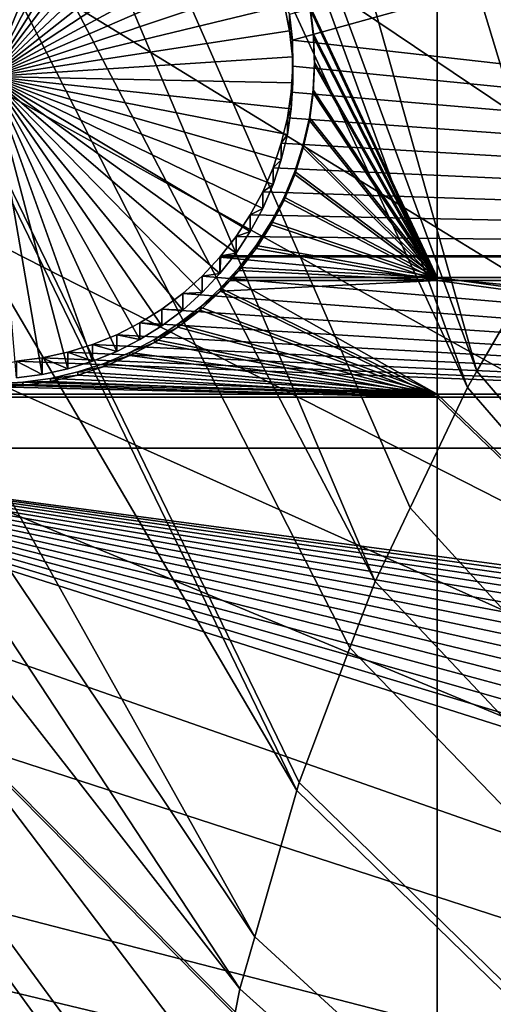
# Model space of a CAD drawing. Extents: x -226 to 75, y -680 to 2.
# Drawn here: x -107 to -101, y -522 to -511 of the extents above; entities that cross this region are included whole.
import ezdxf

# ---------------------------------------------------------------- set-up
doc = ezdxf.new("R2010")
doc.units = 0
for name, color, linetype in [('L3', 7, 'CONTINUOUS'), ('L4', 7, 'CONTINUOUS'), ('L5', 7, 'CONTINUOUS')]:
    doc.layers.add(name, color=color, linetype=linetype)

msp = doc.modelspace()

# ---------------------------------------------------------------- linework, layer by layer
at = {"layer": 'L3', "color": 250}
for points in [[(-75, -529.5956, 1023.377), (-106.5554, -384.8822, 1018.324), (-94.16174, -382.7291, 1018.249)], [(-118.7218, -388.078, 1018.435), (-106.5554, -384.8822, 1018.324), (-75, -529.5956, 1023.377)], [(-75, -529.5956, 1023.377), (-130.5731, -392.2935, 1018.583), (-118.7218, -388.078, 1018.435)], [(-75, -529.5956, 1023.377), (-142.0241, -397.4981, 1018.764), (-130.5731, -392.2935, 1018.583)], [(-152.9921, -403.6546, 1018.979), (-142.0241, -397.4981, 1018.764), (-75, -529.5956, 1023.377)], [(-75, -529.5956, 1023.377), (-163.3982, -410.7185, 1019.226), (-152.9921, -403.6546, 1018.979)], [(-75, -529.5956, 1023.377), (-173.1673, -418.6389, 1019.503), (-163.3982, -410.7185, 1019.226)], [(-182.2292, -427.3587, 1019.807), (-173.1673, -418.6389, 1019.503), (-75, -529.5956, 1023.377)], [(-75, -529.5956, 1023.377), (-190.5185, -436.8151, 1020.137), (-182.2292, -427.3587, 1019.807)], [(-75, -529.5956, 1023.377), (-197.9755, -446.94, 1020.491), (-190.5185, -436.8151, 1020.137)], [(-204.5464, -457.6605, 1020.865), (-197.9755, -446.94, 1020.491), (-75, -529.5956, 1023.377)], [(-98.85079, -511.1163, 1031.137), (-109.4602, -449.5986, 1026.287), (-114.0868, -451.7573, 1026.363)], [(-98.51094, -510.7074, 1031.123), (-109.4602, -449.5986, 1026.287), (-98.85079, -511.1163, 1031.137)], [(-118.5787, -454.1836, 1026.447), (-100.2749, -513.1513, 1031.208), (-114.0868, -451.7573, 1026.363)], [(-98.85079, -511.1163, 1031.137), (-114.0868, -451.7573, 1026.363), (-99.55524, -512.1229, 1031.172)], [(-99.55524, -512.1229, 1031.172), (-114.0868, -451.7573, 1026.363), (-100.2749, -513.1513, 1031.208)], [(-122.9204, -456.8692, 1026.541), (-101.4159, -515.1086, 1031.277), (-118.5787, -454.1836, 1026.447)], [(-101.4159, -515.1086, 1031.277), (-100.5293, -513.5876, 1031.223), (-118.5787, -454.1836, 1026.447)], [(-118.5787, -454.1836, 1026.447), (-100.5293, -513.5876, 1031.223), (-100.2749, -513.1513, 1031.208)], [(-127.0968, -459.8049, 1026.644), (-101.5255, -515.2968, 1031.283), (-122.9204, -456.8692, 1026.541)], [(-122.9204, -456.8692, 1026.541), (-101.5255, -515.2968, 1031.283), (-101.4159, -515.1086, 1031.277)], [(-75, -529.5956, 1023.377), (-210.184, -468.8993, 1021.258), (-204.5464, -457.6605, 1020.865)], [(-131.0937, -462.9804, 1026.755), (-102.5944, -517.5389, 1031.361), (-127.0968, -459.8049, 1026.644)], [(-102.5944, -517.5389, 1031.361), (-102.1893, -516.6892, 1031.332), (-127.0968, -459.8049, 1026.644)], [(-127.0968, -459.8049, 1026.644), (-102.1893, -516.6892, 1031.332), (-101.5255, -515.2968, 1031.283)], [(-134.8972, -466.3849, 1026.873), (-103.5001, -519.9532, 1031.446), (-131.0937, -462.9804, 1026.755)], [(-131.0937, -462.9804, 1026.755), (-103.5001, -519.9532, 1031.446), (-103.4739, -519.8616, 1031.443)], [(-103.4739, -519.8616, 1031.443), (-102.8843, -518.3045, 1031.388), (-131.0937, -462.9804, 1026.755)], [(-131.0937, -462.9804, 1026.755), (-102.8843, -518.3045, 1031.388), (-102.5944, -517.5389, 1031.361)], [(-138.4942, -470.0066, 1027), (-103.9851, -521.6454, 1031.505), (-134.8972, -466.3849, 1026.873)], [(-134.8972, -466.3849, 1026.873), (-103.9851, -521.6454, 1031.505), (-103.5001, -519.9532, 1031.446)], [(-75, -529.5956, 1023.377), (-214.8475, -480.5754, 1021.666), (-210.184, -468.8993, 1021.258)], [(-141.8724, -473.833, 1027.134), (-104.1579, -522.2485, 1031.526), (-138.4942, -470.0066, 1027)], [(-138.4942, -470.0066, 1027), (-104.1579, -522.2485, 1031.526), (-103.9851, -521.6454, 1031.505)], [(-145.02, -477.8509, 1027.274), (-104.6882, -525.0909, 1031.625), (-141.8724, -473.833, 1027.134)], [(-141.8724, -473.833, 1027.134), (-104.6882, -525.0909, 1031.625), (-104.642, -524.6844, 1031.611)], [(-104.642, -524.6844, 1031.611), (-104.3787, -523.3594, 1031.565), (-141.8724, -473.833, 1027.134)], [(-141.8724, -473.833, 1027.134), (-104.3787, -523.3594, 1031.565), (-104.1579, -522.2485, 1031.526)], [(-147.9263, -482.0466, 1027.42), (-104.8872, -526.8399, 1031.686), (-145.02, -477.8509, 1027.274)], [(-145.02, -477.8509, 1027.274), (-104.8872, -526.8399, 1031.686), (-104.6882, -525.0909, 1031.625)], [(-218.5034, -492.6046, 1022.086), (-214.8475, -480.5754, 1021.666), (-75, -529.5956, 1023.377)], [(-150.5811, -486.4055, 1027.573), (-104.9227, -527.152, 1031.697), (-147.9263, -482.0466, 1027.42)], [(-147.9263, -482.0466, 1027.42), (-104.9227, -527.152, 1031.697), (-104.8872, -526.8399, 1031.686)], [(-104.9982, -529.6338, 1031.784), (-150.5811, -486.4055, 1027.573), (-152.9754, -490.9125, 1027.73)], [(-104.9982, -529.6338, 1031.784), (-104.9667, -528.5972, 1031.748), (-150.5811, -486.4055, 1027.573)], [(-150.5811, -486.4055, 1027.573), (-104.9667, -528.5972, 1031.748), (-104.9227, -527.152, 1031.697)], [(-155.101, -495.5523, 1027.892), (-104.8678, -532.1137, 1031.87), (-152.9754, -490.9125, 1027.73)], [(-152.9754, -490.9125, 1027.73), (-104.8678, -532.1137, 1031.87), (-104.9602, -530.3556, 1031.809)], [(-152.9754, -490.9125, 1027.73), (-104.9602, -530.3556, 1031.809), (-104.9982, -529.6338, 1031.784)], [(-75, -529.5956, 1023.377), (-221.1254, -504.9004, 1022.515), (-218.5034, -492.6046, 1022.086)], [(-156.9503, -500.3087, 1028.058), (-104.6302, -533.8575, 1031.931), (-155.101, -495.5523, 1027.892)], [(-155.101, -495.5523, 1027.892), (-104.6302, -533.8575, 1031.931), (-104.8678, -532.1137, 1031.87)], [(-158.5172, -505.1653, 1028.228), (-104.5325, -534.5746, 1031.956), (-156.9503, -500.3087, 1028.058)], [(-156.9503, -500.3087, 1028.058), (-104.5325, -534.5746, 1031.956), (-104.6302, -533.8575, 1031.931)], [(-75, -529.5956, 1023.377), (-222.6946, -517.3741, 1022.951), (-221.1254, -504.9004, 1022.515)], [(-159.7962, -510.1056, 1028.4), (-103.9018, -537.2978, 1032.051), (-158.5172, -505.1653, 1028.228)], [(-158.5172, -505.1653, 1028.228), (-103.9018, -537.2978, 1032.051), (-103.9947, -536.9987, 1032.041)], [(-103.9947, -536.9987, 1032.041), (-104.3081, -535.5862, 1031.992), (-158.5172, -505.1653, 1028.228)], [(-158.5172, -505.1653, 1028.228), (-104.3081, -535.5862, 1031.992), (-104.5325, -534.5746, 1031.956)], [(-160.7829, -515.1123, 1028.575), (-103.3796, -538.979, 1032.11), (-159.7962, -510.1056, 1028.4)], [(-159.7962, -510.1056, 1028.4), (-103.3796, -538.979, 1032.11), (-103.9018, -537.2978, 1032.051)], [(-64.89845, -557.5303, 1032.758), (-100.5293, -513.5876, 1031.223), (-101.4159, -515.1086, 1031.277)], [(-161.4739, -520.1682, 1028.752), (-103.258, -539.3704, 1032.124), (-160.7829, -515.1123, 1028.575)], [(-160.7829, -515.1123, 1028.575), (-103.258, -539.3704, 1032.124), (-103.3796, -538.979, 1032.11)], [(-64.89845, -557.5303, 1032.758), (-101.4159, -515.1086, 1031.277), (-101.5255, -515.2968, 1031.283)], [(-101.5255, -515.2968, 1031.283), (-102.1893, -516.6892, 1031.332), (-64.89845, -557.5303, 1032.758)], [(-64.89845, -557.5303, 1032.758), (-102.1893, -516.6892, 1031.332), (-102.5944, -517.5389, 1031.361)], [(-223.1996, -529.9359, 1023.389), (-222.6946, -517.3741, 1022.951), (-75, -529.5956, 1023.377)], [(-64.89845, -557.5303, 1032.758), (-102.5944, -517.5389, 1031.361), (-102.8843, -518.3045, 1031.388)], [(-102.8843, -518.3045, 1031.388), (-103.4739, -519.8616, 1031.443), (-64.89845, -557.5303, 1032.758)], [(-64.89845, -557.5303, 1032.758), (-103.4739, -519.8616, 1031.443), (-103.5001, -519.9532, 1031.446)], [(-64.89845, -557.5303, 1032.758), (-103.5001, -519.9532, 1031.446), (-103.9851, -521.6454, 1031.505)], [(-161.8668, -525.256, 1028.929), (-102.3272, -541.6731, 1032.204), (-161.4739, -520.1682, 1028.752)], [(-102.3272, -541.6731, 1032.204), (-102.752, -540.6222, 1032.168), (-161.4739, -520.1682, 1028.752)], [(-161.4739, -520.1682, 1028.752), (-102.752, -540.6222, 1032.168), (-103.258, -539.3704, 1032.124)], [(-103.9851, -521.6454, 1031.505), (-104.1579, -522.2485, 1031.526), (-64.89845, -557.5303, 1032.758)], [(-64.89845, -557.5303, 1032.758), (-104.1579, -522.2485, 1031.526), (-104.3787, -523.3594, 1031.565)]]:
    msp.add_3dface(points, dxfattribs=at)
at = {"layer": 'L4', "color": 250}
for points in [[(-75, -529.9097, 1014.383), (-95.64935, -399.6142, 1009.833), (-105.8148, -401.6351, 1009.903)], [(-75, -529.9097, 1014.383), (-105.8148, -401.6351, 1009.903), (-115.7902, -404.4467, 1010.002)], [(-115.7902, -404.4467, 1010.002), (-125.5142, -408.0319, 1010.127), (-75, -529.9097, 1014.383)], [(-75, -529.9097, 1014.383), (-125.5142, -408.0319, 1010.127), (-134.9268, -412.3685, 1010.278)], [(-75, -529.9097, 1014.383), (-134.9268, -412.3685, 1010.278), (-143.9698, -417.4297, 1010.455)], [(-143.9698, -417.4297, 1010.455), (-152.5877, -423.1845, 1010.656), (-75, -529.9097, 1014.383)], [(-75, -529.9097, 1014.383), (-152.5877, -423.1845, 1010.656), (-160.7271, -429.5972, 1010.88)], [(-75, -529.9097, 1014.383), (-160.7271, -429.5972, 1010.88), (-168.3381, -436.6285, 1011.125)], [(-168.3381, -436.6285, 1011.125), (-175.3736, -444.2348, 1011.391), (-75, -529.9097, 1014.383)], [(-75, -529.9097, 1014.383), (-175.3736, -444.2348, 1011.391), (-181.7902, -452.3693, 1011.675)], [(-75, -529.9097, 1014.383), (-181.7902, -452.3693, 1011.675), (-187.5485, -460.9819, 1011.976)], [(-187.5485, -460.9819, 1011.976), (-192.6129, -470.0195, 1012.291), (-75, -529.9097, 1014.383)], [(-75, -529.9097, 1014.383), (-192.6129, -470.0195, 1012.291), (-196.9521, -479.4262, 1012.62)], [(-75, -529.9097, 1014.383), (-196.9521, -479.4262, 1012.62), (-200.5395, -489.1443, 1012.959)], [(-200.5395, -489.1443, 1012.959), (-203.3528, -499.1137, 1013.307), (-75, -529.9097, 1014.383)], [(-75, -529.9097, 1014.383), (-203.3528, -499.1137, 1013.307), (-205.3749, -509.2729, 1013.662)], [(-81.49519, -505.1769, 1011.018), (-103.5502, -511.2826, 1011.231), (-103.5826, -510.9833, 1011.22)], [(-81.49519, -513.7746, 1011.318), (-103.5502, -511.2826, 1011.231), (-81.49519, -505.1769, 1011.018)], [(-106.8924, -508.2055, 1005.62), (-106.5923, -508.2314, 1005.621), (-107.0429, -511.7002, 1005.742)], [(-107.0429, -511.7002, 1005.742), (-106.5923, -508.2314, 1005.621), (-106.2956, -508.283, 1005.623)], [(-107.0429, -511.7002, 1005.742), (-106.2956, -508.283, 1005.623), (-106.0044, -508.3598, 1005.625)], [(-106.0044, -508.3598, 1005.625), (-105.721, -508.4614, 1005.629), (-107.0429, -511.7002, 1005.742)], [(-107.0429, -511.7002, 1005.742), (-105.721, -508.4614, 1005.629), (-105.4473, -508.5869, 1005.633)], [(-107.0429, -511.7002, 1005.742), (-105.4473, -508.5869, 1005.633), (-105.1854, -508.7355, 1005.639)], [(-105.1854, -508.7355, 1005.639), (-104.9373, -508.9061, 1005.645), (-107.0429, -511.7002, 1005.742)], [(-107.0429, -511.7002, 1005.742), (-104.9373, -508.9061, 1005.645), (-104.7047, -509.0974, 1005.651)], [(-107.0429, -511.7002, 1005.742), (-104.7047, -509.0974, 1005.651), (-104.4895, -509.3079, 1005.659)], [(-75, -529.9097, 1014.383), (-205.3749, -509.2729, 1013.662), (-206.5931, -519.5594, 1014.021)], [(-104.4895, -509.3079, 1005.659), (-104.2932, -509.5361, 1005.666), (-107.0429, -511.7002, 1005.742)], [(-107.0429, -511.7002, 1005.742), (-104.2932, -509.5361, 1005.666), (-104.1172, -509.7803, 1005.675)], [(-107.0429, -511.7002, 1005.742), (-104.1172, -509.7803, 1005.675), (-103.9629, -510.0389, 1005.684)], [(-103.9629, -510.0389, 1005.684), (-103.8314, -510.3096, 1005.694), (-107.0429, -511.7002, 1005.742)], [(-107.0429, -511.7002, 1005.742), (-103.8314, -510.3096, 1005.694), (-103.7237, -510.5907, 1005.703)], [(-107.0429, -511.7002, 1005.742), (-103.7237, -510.5907, 1005.703), (-103.6405, -510.8799, 1005.713)], [(-103.6405, -510.8799, 1005.713), (-103.5826, -511.1753, 1005.724), (-107.0429, -511.7002, 1005.742)], [(-103.6405, -510.8799, 1005.713), (-103.5826, -510.9833, 1011.22), (-103.5826, -511.1753, 1005.724)], [(-103.5826, -511.1753, 1005.724), (-103.5826, -510.9833, 1011.22), (-103.5502, -511.2826, 1011.231)], [(-107.0429, -511.7002, 1005.742), (-103.5826, -511.1753, 1005.724), (-103.5502, -511.4745, 1005.734)], [(-103.5826, -511.1753, 1005.724), (-103.5502, -511.2826, 1011.231), (-103.5502, -511.4745, 1005.734)], [(-81.49519, -513.7746, 1011.318), (-103.5438, -511.5834, 1011.241), (-103.5502, -511.2826, 1011.231)], [(-103.5502, -511.4745, 1005.734), (-103.5502, -511.2826, 1011.231), (-103.5438, -511.5834, 1011.241)], [(-107.0429, -511.7002, 1005.742), (-103.5502, -511.4745, 1005.734), (-103.5438, -511.7754, 1005.745)], [(-103.5502, -511.4745, 1005.734), (-103.5438, -511.5834, 1011.241), (-103.5438, -511.7754, 1005.745)], [(-103.5632, -511.8838, 1011.252), (-103.5438, -511.5834, 1011.241), (-81.49519, -513.7746, 1011.318)], [(-103.5438, -511.7754, 1005.745), (-103.5438, -511.5834, 1011.241), (-103.5632, -511.8838, 1011.252)], [(-106.1492, -515.0821, 1005.86), (-106.4434, -515.1463, 1005.862), (-107.0429, -511.7002, 1005.742)], [(-107.0429, -511.7002, 1005.742), (-106.4434, -515.1463, 1005.862), (-106.7421, -515.1851, 1005.864)], [(-105.3147, -514.7418, 1005.848), (-105.5828, -514.879, 1005.853), (-107.0429, -511.7002, 1005.742)], [(-107.0429, -511.7002, 1005.742), (-105.5828, -514.879, 1005.853), (-105.8616, -514.9928, 1005.857)], [(-107.0429, -511.7002, 1005.742), (-105.8616, -514.9928, 1005.857), (-106.1492, -515.0821, 1005.86)], [(-104.5948, -514.2, 1005.829), (-104.8189, -514.4011, 1005.836), (-107.0429, -511.7002, 1005.742)], [(-107.0429, -511.7002, 1005.742), (-104.8189, -514.4011, 1005.836), (-105.0595, -514.5821, 1005.843)], [(-107.0429, -511.7002, 1005.742), (-105.0595, -514.5821, 1005.843), (-105.3147, -514.7418, 1005.848)], [(-104.0373, -513.4923, 1005.805), (-104.2026, -513.7439, 1005.813), (-107.0429, -511.7002, 1005.742)], [(-107.0429, -511.7002, 1005.742), (-104.2026, -513.7439, 1005.813), (-104.3889, -513.9804, 1005.822)], [(-107.0429, -511.7002, 1005.742), (-104.3889, -513.9804, 1005.822), (-104.5948, -514.2, 1005.829)], [(-103.679, -512.6659, 1005.776), (-103.7745, -512.9513, 1005.786), (-107.0429, -511.7002, 1005.742)], [(-107.0429, -511.7002, 1005.742), (-103.7745, -512.9513, 1005.786), (-103.8942, -513.2275, 1005.795)], [(-107.0429, -511.7002, 1005.742), (-103.8942, -513.2275, 1005.795), (-104.0373, -513.4923, 1005.805)], [(-103.5438, -511.7754, 1005.745), (-103.5632, -512.0758, 1005.755), (-107.0429, -511.7002, 1005.742)], [(-107.0429, -511.7002, 1005.742), (-103.5632, -512.0758, 1005.755), (-103.6084, -512.3733, 1005.766)], [(-107.0429, -511.7002, 1005.742), (-103.6084, -512.3733, 1005.766), (-103.679, -512.6659, 1005.776)], [(-103.5438, -511.7754, 1005.745), (-103.5632, -511.8838, 1011.252), (-103.5632, -512.0758, 1005.755)], [(-81.49519, -513.7746, 1011.318), (-103.6084, -512.1814, 1011.262), (-103.5632, -511.8838, 1011.252)], [(-103.5632, -512.0758, 1005.755), (-103.5632, -511.8838, 1011.252), (-103.6084, -512.1814, 1011.262)], [(-103.5632, -512.0758, 1005.755), (-103.6084, -512.1814, 1011.262), (-103.6084, -512.3733, 1005.766)], [(-81.49519, -513.7746, 1011.318), (-103.679, -512.4739, 1011.272), (-103.6084, -512.1814, 1011.262)], [(-103.6084, -512.3733, 1005.766), (-103.6084, -512.1814, 1011.262), (-103.679, -512.4739, 1011.272)], [(-103.7745, -512.7594, 1011.282), (-103.679, -512.4739, 1011.272), (-81.49519, -513.7746, 1011.318)], [(-103.679, -512.6659, 1005.776), (-103.679, -512.4739, 1011.272), (-103.7745, -512.7594, 1011.282)], [(-103.6084, -512.3733, 1005.766), (-103.679, -512.4739, 1011.272), (-103.679, -512.6659, 1005.776)], [(-103.679, -512.6659, 1005.776), (-103.7745, -512.7594, 1011.282), (-103.7745, -512.9513, 1005.786)], [(-81.49519, -513.7746, 1011.318), (-103.8942, -513.0355, 1011.292), (-103.7745, -512.7594, 1011.282)], [(-103.7745, -512.9513, 1005.786), (-103.7745, -512.7594, 1011.282), (-103.8942, -513.0355, 1011.292)], [(-81.49519, -513.7746, 1011.318), (-104.0373, -513.3004, 1011.301), (-103.8942, -513.0355, 1011.292)], [(-103.8942, -513.2275, 1005.795), (-103.8942, -513.0355, 1011.292), (-104.0373, -513.3004, 1011.301)], [(-103.7745, -512.9513, 1005.786), (-103.8942, -513.0355, 1011.292), (-103.8942, -513.2275, 1005.795)], [(-103.8942, -513.2275, 1005.795), (-104.0373, -513.3004, 1011.301), (-104.0373, -513.4923, 1005.805)], [(-104.2026, -513.552, 1011.31), (-104.0373, -513.3004, 1011.301), (-81.49519, -513.7746, 1011.318)], [(-104.0373, -513.4923, 1005.805), (-104.0373, -513.3004, 1011.301), (-104.2026, -513.552, 1011.31)], [(-104.0373, -513.4923, 1005.805), (-104.2026, -513.552, 1011.31), (-104.2026, -513.7439, 1005.813)], [(-81.49519, -513.7746, 1011.318), (-104.378, -513.7746, 1011.318), (-104.2026, -513.552, 1011.31)], [(-104.2026, -513.7439, 1005.813), (-104.2026, -513.552, 1011.31), (-104.378, -513.7746, 1011.318)], [(-81.49519, -515.9996, 1011.396), (-104.5948, -514.008, 1011.326), (-104.3889, -513.7885, 1011.318)], [(-104.5948, -514.008, 1011.326), (-104.3889, -513.9804, 1005.822), (-104.3889, -513.7885, 1011.318)], [(-104.2026, -513.7439, 1005.813), (-104.378, -513.7746, 1011.318), (-104.3889, -513.9804, 1005.822)], [(-81.49519, -515.9996, 1011.396), (-104.3889, -513.7885, 1011.318), (-81.49519, -513.7746, 1011.318)], [(-81.49519, -513.7746, 1011.318), (-104.3889, -513.7885, 1011.318), (-104.378, -513.7746, 1011.318)], [(-104.3889, -513.7885, 1011.318), (-104.3889, -513.9804, 1005.822), (-104.378, -513.7746, 1011.318)], [(-104.8189, -514.2091, 1011.333), (-104.5948, -514.008, 1011.326), (-81.49519, -515.9996, 1011.396)], [(-104.8189, -514.2091, 1011.333), (-104.5948, -514.2, 1005.829), (-104.5948, -514.008, 1011.326)], [(-104.5948, -514.008, 1011.326), (-104.5948, -514.2, 1005.829), (-104.3889, -513.9804, 1005.822)], [(-81.49519, -515.9996, 1011.396), (-105.0595, -514.3902, 1011.339), (-104.8189, -514.2091, 1011.333)], [(-105.0595, -514.3902, 1011.339), (-104.8189, -514.4011, 1005.836), (-104.8189, -514.2091, 1011.333)], [(-104.8189, -514.2091, 1011.333), (-104.8189, -514.4011, 1005.836), (-104.5948, -514.2, 1005.829)], [(-105.3147, -514.5499, 1011.345), (-105.0595, -514.3902, 1011.339), (-81.49519, -515.9996, 1011.396)], [(-105.3147, -514.5499, 1011.345), (-105.0595, -514.5821, 1005.843), (-105.0595, -514.3902, 1011.339)], [(-105.0595, -514.3902, 1011.339), (-105.0595, -514.5821, 1005.843), (-104.8189, -514.4011, 1005.836)], [(-81.49519, -515.9996, 1011.396), (-105.5828, -514.6871, 1011.35), (-105.3147, -514.5499, 1011.345)], [(-105.5828, -514.6871, 1011.35), (-105.3147, -514.7418, 1005.848), (-105.3147, -514.5499, 1011.345)], [(-105.3147, -514.5499, 1011.345), (-105.3147, -514.7418, 1005.848), (-105.0595, -514.5821, 1005.843)], [(-81.49519, -515.9996, 1011.396), (-105.8616, -514.8008, 1011.354), (-105.5828, -514.6871, 1011.35)], [(-105.8616, -514.8008, 1011.354), (-105.5828, -514.879, 1005.853), (-105.5828, -514.6871, 1011.35)], [(-105.5828, -514.6871, 1011.35), (-105.5828, -514.879, 1005.853), (-105.3147, -514.7418, 1005.848)], [(-106.1492, -514.8901, 1011.357), (-105.8616, -514.8008, 1011.354), (-81.49519, -515.9996, 1011.396)], [(-106.1492, -514.8901, 1011.357), (-105.8616, -514.9928, 1005.857), (-105.8616, -514.8008, 1011.354)], [(-105.8616, -514.8008, 1011.354), (-105.8616, -514.9928, 1005.857), (-105.5828, -514.879, 1005.853)], [(-81.49519, -515.9996, 1011.396), (-106.7421, -514.9931, 1011.36), (-106.4434, -514.9544, 1011.359)], [(-106.7421, -514.9931, 1011.36), (-106.4434, -515.1463, 1005.862), (-106.4434, -514.9544, 1011.359)], [(-81.49519, -515.9996, 1011.396), (-106.4434, -514.9544, 1011.359), (-106.1492, -514.8901, 1011.357)], [(-106.4434, -514.9544, 1011.359), (-106.1492, -515.0821, 1005.86), (-106.1492, -514.8901, 1011.357)], [(-106.4434, -514.9544, 1011.359), (-106.4434, -515.1463, 1005.862), (-106.1492, -515.0821, 1005.86)], [(-106.1492, -514.8901, 1011.357), (-106.1492, -515.0821, 1005.86), (-105.8616, -514.9928, 1005.857)], [(-111.2715, -515.9996, 1011.396), (-106.7421, -514.9931, 1011.36), (-81.49519, -515.9996, 1011.396)], [(-106.7421, -514.9931, 1011.36), (-106.7421, -515.1851, 1005.864), (-106.4434, -515.1463, 1005.862)], [(-89.84794, -519.5369, 1011.519), (-90.09606, -519.7075, 1011.525), (-111.2715, -515.9996, 1011.396)], [(-90.09606, -519.7075, 1011.525), (-90.3286, -519.8987, 1011.532), (-111.2715, -515.9996, 1011.396)], [(-111.2715, -515.9996, 1011.396), (-90.3286, -519.8987, 1011.532), (-90.54383, -520.1092, 1011.539)], [(-111.2715, -515.9996, 1011.396), (-90.54383, -520.1092, 1011.539), (-90.74016, -520.3375, 1011.547)], [(-90.74016, -520.3375, 1011.547), (-90.91612, -520.5817, 1011.556), (-111.2715, -515.9996, 1011.396)], [(-111.2715, -515.9996, 1011.396), (-90.91612, -520.5817, 1011.556), (-91.07042, -520.8402, 1011.565)], [(-111.2715, -515.9996, 1011.396), (-91.07042, -520.8402, 1011.565), (-91.20192, -521.111, 1011.574)], [(-111.2715, -515.9996, 1011.396), (-88.7377, -519.0843, 1011.503), (-89.02887, -519.1612, 1011.506)], [(-88.7377, -519.0843, 1011.503), (-111.2715, -515.9996, 1011.396), (-88.441, -519.0328, 1011.502)], [(-88.441, -519.0328, 1011.502), (-111.2715, -515.9996, 1011.396), (-81.49519, -515.9996, 1011.396)], [(-91.20192, -521.111, 1011.574), (-91.30964, -521.392, 1011.584), (-111.2715, -515.9996, 1011.396)], [(-111.2715, -515.9996, 1011.396), (-91.30964, -521.392, 1011.584), (-91.39279, -521.6813, 1011.594)], [(-111.2715, -515.9996, 1011.396), (-91.39279, -521.6813, 1011.594), (-91.45075, -521.9766, 1011.604)], [(-89.02887, -519.1612, 1011.506), (-89.31236, -519.2627, 1011.51), (-111.2715, -515.9996, 1011.396)], [(-111.2715, -515.9996, 1011.396), (-89.31236, -519.2627, 1011.51), (-89.58606, -519.3883, 1011.514)], [(-111.2715, -515.9996, 1011.396), (-89.58606, -519.3883, 1011.514), (-89.84794, -519.5369, 1011.519)], [(-91.45075, -521.9766, 1011.604), (-91.48309, -522.2759, 1011.615), (-111.2715, -515.9996, 1011.396)], [(-111.2715, -515.9996, 1011.396), (-91.48309, -522.2759, 1011.615), (-111.2715, -526.2492, 1011.753)], [(-206.5931, -519.5594, 1014.021), (-207, -529.9097, 1014.383), (-75, -529.9097, 1014.383)], [(-91.48309, -522.2759, 1011.615), (-91.48957, -522.5767, 1011.625), (-111.2715, -526.2492, 1011.753)]]:
    msp.add_3dface(points, dxfattribs=at)
at = {"layer": 'L5', "color": 7}
for points in [[(-101.8745, -503.099, 1010.945), (-103.3439, -510.8927, 1011.217), (-101.8745, -514.0245, 1011.327)], [(-101.8745, -514.0594, 1010.327), (-103.3439, -510.9276, 1010.218), (-101.8745, -503.1338, 1009.946)], [(-91.97737, -503.099, 1010.945), (-101.8745, -503.099, 1010.945), (-91.97737, -514.0245, 1011.327)], [(-91.97737, -514.0245, 1011.327), (-101.8745, -503.099, 1010.945), (-101.8745, -514.0245, 1011.327)], [(-101.8745, -503.1338, 1009.946), (-91.97737, -503.1338, 1009.946), (-91.97737, -514.0594, 1010.327)], [(-101.8745, -503.1338, 1009.946), (-91.97737, -514.0594, 1010.327), (-101.8745, -514.0594, 1010.327)], [(-103.3439, -510.8927, 1011.217), (-103.3046, -511.2128, 1011.228), (-101.8745, -514.0245, 1011.327)], [(-103.3439, -510.9276, 1010.218), (-103.3046, -511.2128, 1011.228), (-103.3439, -510.8927, 1011.217)], [(-101.8745, -514.0594, 1010.327), (-103.3046, -511.2477, 1010.229), (-103.3439, -510.9276, 1010.218)], [(-103.3046, -511.2477, 1010.229), (-103.3046, -511.2128, 1011.228), (-103.3439, -510.9276, 1010.218)], [(-101.8745, -514.0245, 1011.327), (-103.3046, -511.2128, 1011.228), (-103.293, -511.5351, 1011.24)], [(-103.3046, -511.2477, 1010.229), (-103.293, -511.5351, 1011.24), (-103.3046, -511.2128, 1011.228)], [(-103.293, -511.57, 1010.24), (-103.3046, -511.2477, 1010.229), (-101.8745, -514.0594, 1010.327)], [(-103.293, -511.57, 1010.24), (-103.293, -511.5351, 1011.24), (-103.3046, -511.2477, 1010.229)], [(-101.8745, -514.0245, 1011.327), (-103.293, -511.5351, 1011.24), (-103.3092, -511.8572, 1011.251)], [(-103.293, -511.57, 1010.24), (-103.3092, -511.8572, 1011.251), (-103.293, -511.5351, 1011.24)], [(-101.8745, -514.0594, 1010.327), (-103.3092, -511.892, 1010.252), (-103.293, -511.57, 1010.24)], [(-103.3092, -511.892, 1010.252), (-103.3092, -511.8572, 1011.251), (-103.293, -511.57, 1010.24)], [(-103.3092, -511.8572, 1011.251), (-103.3531, -512.1766, 1011.262), (-101.8745, -514.0245, 1011.327)], [(-103.3092, -511.892, 1010.252), (-103.3531, -512.1766, 1011.262), (-103.3092, -511.8572, 1011.251)], [(-101.8745, -514.0594, 1010.327), (-103.3531, -512.2115, 1010.263), (-103.3092, -511.892, 1010.252)], [(-103.3531, -512.2115, 1010.263), (-103.3531, -512.1766, 1011.262), (-103.3092, -511.892, 1010.252)], [(-101.8745, -514.0245, 1011.327), (-103.3531, -512.1766, 1011.262), (-103.4242, -512.4912, 1011.273)], [(-103.3531, -512.2115, 1010.263), (-103.4242, -512.4912, 1011.273), (-103.3531, -512.1766, 1011.262)], [(-103.4242, -512.526, 1010.274), (-103.3531, -512.2115, 1010.263), (-101.8745, -514.0594, 1010.327)], [(-103.4242, -512.526, 1010.274), (-103.4242, -512.4912, 1011.273), (-103.3531, -512.2115, 1010.263)], [(-101.8745, -514.0245, 1011.327), (-103.4242, -512.4912, 1011.273), (-103.5222, -512.7984, 1011.284)], [(-103.4242, -512.526, 1010.274), (-103.5222, -512.7984, 1011.284), (-103.4242, -512.4912, 1011.273)], [(-101.8745, -514.0594, 1010.327), (-103.5222, -512.8333, 1010.284), (-103.4242, -512.526, 1010.274)], [(-103.5222, -512.8333, 1010.284), (-103.5222, -512.7984, 1011.284), (-103.4242, -512.526, 1010.274)], [(-103.5222, -512.7984, 1011.284), (-103.6462, -513.0961, 1011.294), (-101.8745, -514.0245, 1011.327)], [(-103.5222, -512.8333, 1010.284), (-103.6462, -513.0961, 1011.294), (-103.5222, -512.7984, 1011.284)], [(-103.6462, -513.131, 1010.295), (-103.5222, -512.8333, 1010.284), (-101.8745, -514.0594, 1010.327)], [(-103.6462, -513.131, 1010.295), (-103.6462, -513.0961, 1011.294), (-103.5222, -512.8333, 1010.284)], [(-101.8745, -514.0245, 1011.327), (-103.6462, -513.0961, 1011.294), (-103.7953, -513.3821, 1011.304)], [(-103.6462, -513.131, 1010.295), (-103.7953, -513.3821, 1011.304), (-103.6462, -513.0961, 1011.294)], [(-101.8745, -514.0594, 1010.327), (-103.7953, -513.4169, 1010.305), (-103.6462, -513.131, 1010.295)], [(-103.7953, -513.4169, 1010.305), (-103.7953, -513.3821, 1011.304), (-103.6462, -513.131, 1010.295)], [(-101.8745, -514.0245, 1011.327), (-103.7953, -513.3821, 1011.304), (-103.9686, -513.6541, 1011.314)], [(-103.7953, -513.4169, 1010.305), (-103.9686, -513.6541, 1011.314), (-103.7953, -513.3821, 1011.304)], [(-101.8745, -514.0594, 1010.327), (-103.9686, -513.689, 1010.314), (-103.7953, -513.4169, 1010.305)], [(-103.9686, -513.689, 1010.314), (-103.9686, -513.6541, 1011.314), (-103.7953, -513.4169, 1010.305)], [(-103.9686, -513.6541, 1011.314), (-104.1645, -513.9103, 1011.323), (-101.8745, -514.0245, 1011.327)], [(-103.9686, -513.689, 1010.314), (-104.1645, -513.9103, 1011.323), (-103.9686, -513.6541, 1011.314)], [(-104.1645, -513.9452, 1010.323), (-103.9686, -513.689, 1010.314), (-101.8745, -514.0594, 1010.327)], [(-104.1645, -513.9452, 1010.323), (-104.1645, -513.9103, 1011.323), (-103.9686, -513.689, 1010.314)], [(-101.8745, -514.0245, 1011.327), (-104.1645, -513.9103, 1011.323), (-104.2686, -514.0245, 1011.327)], [(-104.1645, -513.9452, 1010.323), (-104.2686, -514.0245, 1011.327), (-104.1645, -513.9103, 1011.323)], [(-101.8745, -514.0594, 1010.327), (-104.2686, -514.0594, 1010.327), (-104.1645, -513.9452, 1010.323)], [(-104.2686, -514.0594, 1010.327), (-104.2686, -514.0245, 1011.327), (-104.1645, -513.9452, 1010.323)], [(-104.2686, -514.0245, 1011.327), (-104.3818, -514.1487, 1011.331), (-101.8745, -515.3726, 1011.374)], [(-104.2686, -514.0594, 1010.327), (-104.3818, -514.1487, 1011.331), (-104.2686, -514.0245, 1011.327)], [(-101.8745, -515.4075, 1010.374), (-104.3818, -514.1836, 1010.332), (-101.8745, -514.0594, 1010.327)], [(-101.8745, -514.0594, 1010.327), (-104.3818, -514.1836, 1010.332), (-104.2686, -514.0594, 1010.327)], [(-104.3818, -514.1836, 1010.332), (-104.3818, -514.1487, 1011.331), (-104.2686, -514.0594, 1010.327)], [(-101.8745, -514.0245, 1011.327), (-104.2686, -514.0245, 1011.327), (-101.8745, -515.3726, 1011.374)], [(-91.97737, -514.0245, 1011.327), (-101.8745, -514.0245, 1011.327), (-91.97737, -515.3726, 1011.374)], [(-91.97737, -515.3726, 1011.374), (-101.8745, -514.0245, 1011.327), (-101.8745, -515.3726, 1011.374)], [(-101.8745, -514.0594, 1010.327), (-91.97737, -514.0594, 1010.327), (-91.97737, -515.4075, 1010.374)], [(-101.8745, -514.0594, 1010.327), (-91.97737, -515.4075, 1010.374), (-101.8745, -515.4075, 1010.374)], [(-101.8745, -515.3726, 1011.374), (-104.3818, -514.1487, 1011.331), (-104.6188, -514.3676, 1011.339)], [(-104.3818, -514.1836, 1010.332), (-104.6188, -514.3676, 1011.339), (-104.3818, -514.1487, 1011.331)], [(-101.8745, -515.4075, 1010.374), (-104.6188, -514.4024, 1010.339), (-104.3818, -514.1836, 1010.332)], [(-104.6188, -514.4024, 1010.339), (-104.6188, -514.3676, 1011.339), (-104.3818, -514.1836, 1010.332)], [(-101.8745, -515.3726, 1011.374), (-104.6188, -514.3676, 1011.339), (-104.8737, -514.5652, 1011.346)], [(-104.6188, -514.4024, 1010.339), (-104.8737, -514.5652, 1011.346), (-104.6188, -514.3676, 1011.339)], [(-101.8745, -515.4075, 1010.374), (-104.8737, -514.6002, 1010.346), (-104.6188, -514.4024, 1010.339)], [(-104.8737, -514.6002, 1010.346), (-104.8737, -514.5652, 1011.346), (-104.6188, -514.4024, 1010.339)], [(-104.8737, -514.5652, 1011.346), (-105.1447, -514.7403, 1011.352), (-101.8745, -515.3726, 1011.374)], [(-104.8737, -514.6002, 1010.346), (-105.1447, -514.7403, 1011.352), (-104.8737, -514.5652, 1011.346)], [(-105.1447, -514.7752, 1010.352), (-104.8737, -514.6002, 1010.346), (-101.8745, -515.4075, 1010.374)], [(-105.1447, -514.7752, 1010.352), (-105.1447, -514.7403, 1011.352), (-104.8737, -514.6002, 1010.346)], [(-101.8745, -515.3726, 1011.374), (-105.1447, -514.7403, 1011.352), (-105.4297, -514.8914, 1011.357)], [(-105.1447, -514.7752, 1010.352), (-105.4297, -514.8914, 1011.357), (-105.1447, -514.7403, 1011.352)], [(-101.8745, -515.4075, 1010.374), (-105.4297, -514.9263, 1010.357), (-105.1447, -514.7752, 1010.352)], [(-105.4297, -514.9263, 1010.357), (-105.4297, -514.8914, 1011.357), (-105.1447, -514.7752, 1010.352)], [(-101.8745, -515.3726, 1011.374), (-105.4297, -514.8914, 1011.357), (-105.7267, -515.0175, 1011.361)], [(-105.4297, -514.9263, 1010.357), (-105.7267, -515.0175, 1011.361), (-105.4297, -514.8914, 1011.357)], [(-101.8745, -515.4075, 1010.374), (-105.7267, -515.0524, 1010.362), (-105.4297, -514.9263, 1010.357)], [(-105.7267, -515.0524, 1010.362), (-105.7267, -515.0175, 1011.361), (-105.4297, -514.9263, 1010.357)], [(-105.7267, -515.0175, 1011.361), (-106.0335, -515.1176, 1011.365), (-101.8745, -515.3726, 1011.374)], [(-105.7267, -515.0524, 1010.362), (-106.0335, -515.1176, 1011.365), (-105.7267, -515.0175, 1011.361)], [(-106.0335, -515.1525, 1010.365), (-105.7267, -515.0524, 1010.362), (-101.8745, -515.4075, 1010.374)], [(-106.0335, -515.1525, 1010.365), (-106.0335, -515.1176, 1011.365), (-105.7267, -515.0524, 1010.362)], [(-101.8745, -515.3726, 1011.374), (-106.3477, -515.191, 1011.367), (-106.667, -515.237, 1011.369)], [(-106.3477, -515.2258, 1010.368), (-106.667, -515.237, 1011.369), (-106.3477, -515.191, 1011.367)], [(-101.8745, -515.3726, 1011.374), (-106.0335, -515.1176, 1011.365), (-106.3477, -515.191, 1011.367)], [(-106.0335, -515.1525, 1010.365), (-106.3477, -515.191, 1011.367), (-106.0335, -515.1176, 1011.365)], [(-106.3477, -515.2258, 1010.368), (-106.0335, -515.1525, 1010.365), (-101.8745, -515.4075, 1010.374)], [(-106.3477, -515.2258, 1010.368), (-106.3477, -515.191, 1011.367), (-106.0335, -515.1525, 1010.365)], [(-101.8745, -515.3726, 1011.374), (-106.9891, -515.2555, 1011.37), (-111.2715, -515.3726, 1011.374)], [(-111.2715, -515.4075, 1010.374), (-106.9891, -515.2904, 1010.37), (-101.8745, -515.4075, 1010.374)], [(-106.667, -515.237, 1011.369), (-106.9891, -515.2555, 1011.37), (-101.8745, -515.3726, 1011.374)], [(-106.667, -515.272, 1010.37), (-106.9891, -515.2555, 1011.37), (-106.667, -515.237, 1011.369)], [(-106.9891, -515.2904, 1010.37), (-106.9891, -515.2555, 1011.37), (-106.667, -515.272, 1010.37)], [(-101.8745, -515.4075, 1010.374), (-106.9891, -515.2904, 1010.37), (-106.667, -515.272, 1010.37)], [(-101.8745, -515.4075, 1010.374), (-106.667, -515.272, 1010.37), (-106.3477, -515.2258, 1010.368)], [(-106.667, -515.272, 1010.37), (-106.667, -515.237, 1011.369), (-106.3477, -515.2258, 1010.368)], [(-101.8745, -515.3726, 1011.374), (-111.2715, -515.3726, 1011.374), (-101.8745, -524.8774, 1011.706)], [(-101.8745, -524.8774, 1011.706), (-111.2715, -515.3726, 1011.374), (-111.2715, -524.8774, 1011.706)], [(-111.2715, -524.9124, 1010.706), (-111.2715, -515.4075, 1010.374), (-101.8745, -524.9124, 1010.706)], [(-101.8745, -524.9124, 1010.706), (-111.2715, -515.4075, 1010.374), (-101.8745, -515.4075, 1010.374)], [(-91.97737, -515.3726, 1011.374), (-101.8745, -515.3726, 1011.374), (-91.97737, -524.8774, 1011.706)], [(-91.97737, -524.8774, 1011.706), (-101.8745, -515.3726, 1011.374), (-101.8745, -524.8774, 1011.706)], [(-101.8745, -515.4075, 1010.374), (-91.97737, -515.4075, 1010.374), (-91.97737, -524.9124, 1010.706)], [(-101.8745, -515.4075, 1010.374), (-91.97737, -524.9124, 1010.706), (-101.8745, -524.9124, 1010.706)]]:
    msp.add_3dface(points, dxfattribs=at)

doc.saveas('drawing.dxf')
